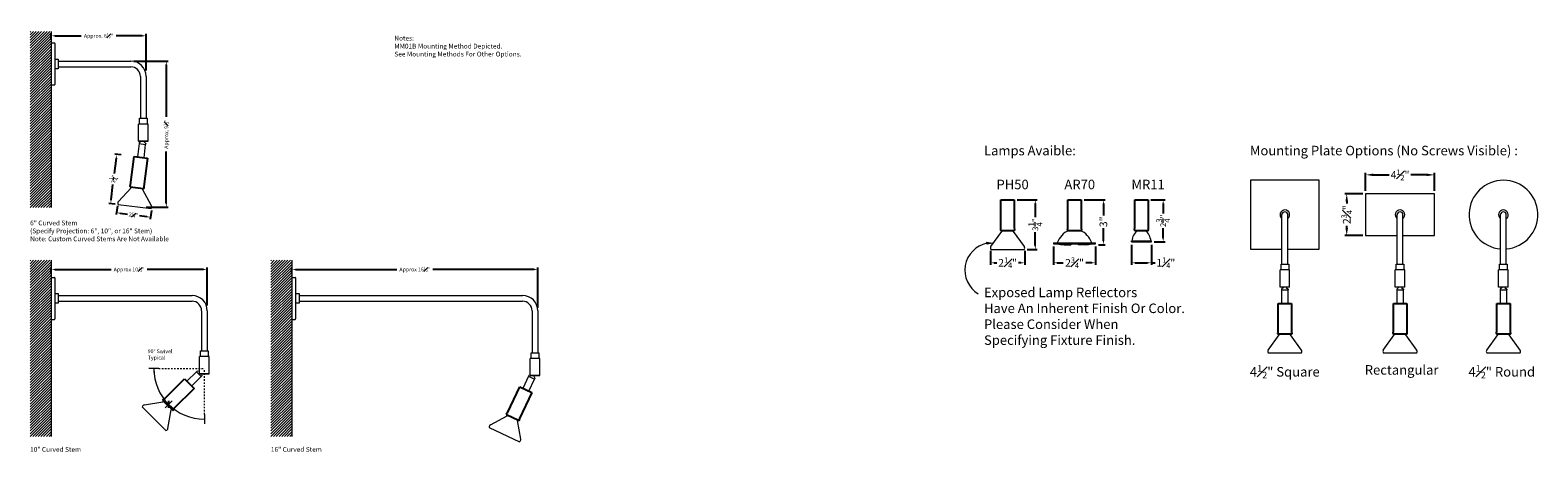
# Model space of a CAD drawing. Units: inches. Extents: x 94.8 to 193.4, y 1.4 to 29.
import ezdxf

# ---------------------------------------------------------------- set-up
doc = ezdxf.new("R2010")
doc.units = ezdxf.units.IN
doc.header["$LTSCALE"] = 0.1
doc.header["$MEASUREMENT"] = 0
doc.linetypes.add('DOT', pattern=[0.25, 0, -0.25])
for name, color, linetype, lineweight in [('I- Axon L', 7, 'Continuous', 15), ('I- Axon M', 7, 'Continuous', 20), ('I- DIM', 7, 'Continuous', 9), ('I- Dotted', 7, 'DOT', 13), ('I- Elevation H', 7, 'Continuous', 25), ('I- Elevation L', 7, 'Continuous', 15), ('I- Elevation M', 7, 'Continuous', 20), ('I- Stem L', 7, 'Continuous', 15), ('I- Stem M', 7, 'Continuous', 20), ('I- Wall', 7, 'Continuous', 9)]:
    doc.layers.add(name, color=color, linetype=linetype, lineweight=lineweight)
doc.styles.get("Standard").update_dxf_attribs({"font": 'verdana.TTF'})
doc.dimstyles.get("Standard").update_dxf_attribs({"dimtxt": 0.375, "dimasz": 0.25, "dimexe": 0.125, "dimexo": 0.1875, "dimgap": 0.09, "dimtad": 0, "dimdec": 4, "dimzin": 0, "dimdsep": 46, "dimlunit": 4, "dimtxsty": 'Standard', "dimcen": 0.05875, "dimadec": 0, "dimazin": 0, "dimtfac": 1, "dimtdec": 4, "dimtofl": 0, "dimtmove": 0, "dimatfit": 3, "dimfxl": 0, "dimtolj": 1, "dimtzin": 0, "dimarcsym": 0})

# ---------------------------------------------------------------- blocks, each defined once
blk = doc.blocks.new('*D52')
at = {"layer": 'Defpoints', "color": 0}
for p in [(166.802, 15.163), (168.115, 15.163), (168.115, 13.789)]:
    blk.add_point(p, dxfattribs=at)
at = {"layer": 'I- DIM', "color": 0, "lineweight": -2}
for p, q in [((166.802, 14.975), (166.802, 13.664)), ((168.115, 14.975), (168.115, 13.664)), ((167.052, 13.789), (167.865, 13.789)), ((168.115, 13.789), (168.365, 13.789))]:
    blk.add_line(p, q, dxfattribs=at)
at = {"layer": 'I- DIM', "color": 0}
for points in [[(167.052, 13.831), (167.052, 13.747), (166.802, 13.789)], [(167.865, 13.831), (167.865, 13.747), (168.115, 13.789)]]:
    blk.add_solid(points, dxfattribs=at)
at = {"layer": 'I- DIM', "color": 0, "insert": (169.058, 13.789), "char_height": 0.5, "attachment_point": 5}
blk.add_mtext('\\A1;\\A1;1{\\H0.7x;\\S1#4;}"', dxfattribs=at)
blk = doc.blocks.new('*D53')
at = {"layer": 'Defpoints', "color": 0}
for p in [(163.521, 17.913), (164.459, 14.975), (164.973, 14.975)]:
    blk.add_point(p, dxfattribs=at)
at = {"layer": 'I- DIM', "color": 0, "lineweight": -2}
for p, q in [((163.709, 17.913), (165.098, 17.913)), ((164.973, 17.663), (164.973, 16.885)), ((164.973, 15.225), (164.973, 16.064)), ((164.646, 14.975), (165.098, 14.975))]:
    blk.add_line(p, q, dxfattribs=at)
at = {"layer": 'I- DIM', "color": 0}
for points in [[(164.931, 17.663), (165.014, 17.663), (164.973, 17.913)], [(164.931, 15.225), (165.014, 15.225), (164.973, 14.975)]]:
    blk.add_solid(points, dxfattribs=at)
at = {"layer": 'I- DIM', "color": 0, "insert": (164.973, 16.474), "char_height": 0.5, "attachment_point": 5, "rotation": 90}
blk.add_mtext('\\A1;3"', dxfattribs=at)
blk = doc.blocks.new('*D54')
at = {"layer": 'Defpoints', "color": 0}
for p in [(161.709, 15.038), (164.459, 15.038), (161.709, 13.789)]:
    blk.add_point(p, dxfattribs=at)
at = {"layer": 'I- DIM', "color": 0, "lineweight": -2}
for p, q in [((161.709, 14.85), (161.709, 13.664)), ((164.459, 14.85), (164.459, 13.664)), ((161.959, 13.789), (162.351, 13.789)), ((164.209, 13.789), (163.817, 13.789))]:
    blk.add_line(p, q, dxfattribs=at)
at = {"layer": 'I- DIM', "color": 0}
for points in [[(161.959, 13.831), (161.959, 13.747), (161.709, 13.789)], [(164.209, 13.831), (164.209, 13.747), (164.459, 13.789)]]:
    blk.add_solid(points, dxfattribs=at)
at = {"layer": 'I- DIM', "color": 0, "insert": (163.084, 13.789), "char_height": 0.5, "attachment_point": 5}
blk.add_mtext('\\A1;\\A1;2{\\H0.7x;\\S3#4;}"', dxfattribs=at)
blk = doc.blocks.new('*D55')
at = {"layer": 'Defpoints', "color": 0}
for p in [(157.588, 14.756), (159.829, 14.756), (159.829, 13.789)]:
    blk.add_point(p, dxfattribs=at)
at = {"layer": 'I- DIM', "color": 0, "lineweight": -2}
for p, q in [((157.588, 14.569), (157.588, 13.664)), ((159.829, 14.569), (159.829, 13.664)), ((157.838, 13.789), (157.996, 13.789)), ((159.579, 13.789), (159.421, 13.789))]:
    blk.add_line(p, q, dxfattribs=at)
at = {"layer": 'I- DIM', "color": 0}
for points in [[(157.838, 13.831), (157.838, 13.747), (157.588, 13.789)], [(159.579, 13.831), (159.579, 13.747), (159.829, 13.789)]]:
    blk.add_solid(points, dxfattribs=at)
at = {"layer": 'I- DIM', "color": 0, "insert": (158.709, 13.789), "char_height": 0.5, "attachment_point": 5}
blk.add_mtext('\\A1;\\A1;2{\\H0.7x;\\S1#4;}"', dxfattribs=at)
blk = doc.blocks.new('*D56')
at = {"layer": 'Defpoints', "color": 0}
for p in [(111.884, 13.355), (111.884, 12.855), (127.978, 10.647)]:
    blk.add_point(p, dxfattribs=at)
at = {"layer": 'I- DIM', "color": 0, "lineweight": -2}
for p, q in [((111.884, 13.043), (111.884, 13.48)), ((112.134, 13.355), (118.744, 13.355)), ((127.728, 13.355), (121.118, 13.355)), ((127.978, 10.835), (127.978, 13.48))]:
    blk.add_line(p, q, dxfattribs=at)
at = {"layer": 'I- DIM', "color": 0}
for points in [[(112.134, 13.397), (112.134, 13.314), (111.884, 13.355)], [(127.728, 13.397), (127.728, 13.314), (127.978, 13.355)]]:
    blk.add_solid(points, dxfattribs=at)
at = {"layer": 'I- DIM', "color": 0, "insert": (119.931, 13.355), "char_height": 0.25, "attachment_point": 5}
blk.add_mtext('\\A1;\\A1;Approx 16{\\H0.7x;\\S1#2;}"', dxfattribs=at)
blk = doc.blocks.new('*D57')
at = {"layer": 'Defpoints', "color": 0}
for p in [(96.135, 13.355), (96.135, 12.855), (106.353, 10.802)]:
    blk.add_point(p, dxfattribs=at)
at = {"layer": 'I- DIM', "color": 0, "lineweight": -2}
for p, q in [((96.135, 13.043), (96.135, 13.48)), ((96.385, 13.355), (100.057, 13.355)), ((106.103, 13.355), (102.431, 13.355)), ((106.353, 10.99), (106.353, 13.48))]:
    blk.add_line(p, q, dxfattribs=at)
at = {"layer": 'I- DIM', "color": 0}
for points in [[(96.385, 13.397), (96.385, 13.314), (96.135, 13.355)], [(106.103, 13.397), (106.103, 13.314), (106.353, 13.355)]]:
    blk.add_solid(points, dxfattribs=at)
at = {"layer": 'I- DIM', "color": 0, "insert": (101.244, 13.355), "char_height": 0.25, "attachment_point": 5}
blk.add_mtext('\\A1;\\A1;Approx 10{\\H0.7x;\\S1#2;}"', dxfattribs=at)
blk = doc.blocks.new('*D58')
at = {"layer": 'Defpoints', "color": 0}
for p in [(102.353, 28.659), (96.135, 28.211), (102.353, 26.191)]:
    blk.add_point(p, dxfattribs=at)
at = {"layer": 'I- DIM', "color": 0, "lineweight": -2}
for p, q in [((96.135, 28.398), (96.135, 28.784)), ((96.385, 28.659), (98.104, 28.659)), ((102.103, 28.659), (100.384, 28.659)), ((102.353, 26.378), (102.353, 28.784))]:
    blk.add_line(p, q, dxfattribs=at)
at = {"layer": 'I- DIM', "color": 0}
for points in [[(96.385, 28.701), (96.385, 28.618), (96.135, 28.659)], [(102.103, 28.701), (102.103, 28.618), (102.353, 28.659)]]:
    blk.add_solid(points, dxfattribs=at)
at = {"layer": 'I- DIM', "color": 0, "insert": (99.244, 28.659), "char_height": 0.25, "attachment_point": 5}
blk.add_mtext('\\A1;\\A1;Approx. 6{\\H0.7x;\\S1#2;}"', dxfattribs=at)
blk = doc.blocks.new('*D59')
at = {"layer": 'Defpoints', "color": 0}
for p in [(182.129, 18.318), (180.89, 15.568), (182.129, 15.568)]:
    blk.add_point(p, dxfattribs=at)
at = {"layer": 'I- DIM', "color": 0, "lineweight": -2}
for p, q in [((181.941, 18.318), (180.765, 18.318)), ((180.89, 17.818), (180.89, 17.676)), ((180.89, 16.068), (180.89, 16.21)), ((181.941, 15.568), (180.765, 15.568))]:
    blk.add_line(p, q, dxfattribs=at)
at = {"layer": 'I- DIM', "color": 0}
for points in [[(180.807, 17.818), (180.974, 17.818), (180.89, 18.318)], [(180.807, 16.068), (180.974, 16.068), (180.89, 15.568)]]:
    blk.add_solid(points, dxfattribs=at)
at = {"layer": 'I- DIM', "color": 0, "insert": (180.89, 16.943), "char_height": 0.5, "attachment_point": 5, "rotation": 90}
blk.add_mtext('\\A1;\\A1;2{\\H0.7x;\\S3#4;}"', dxfattribs=at)
blk = doc.blocks.new('*D60')
at = {"layer": 'Defpoints', "color": 0}
for p in [(186.629, 19.551), (182.129, 18.318), (186.629, 18.318)]:
    blk.add_point(p, dxfattribs=at)
at = {"layer": 'I- DIM', "color": 0, "lineweight": -2}
for p, q in [((182.129, 18.505), (182.129, 19.676)), ((182.629, 19.551), (183.666, 19.551)), ((186.129, 19.551), (185.091, 19.551)), ((186.629, 18.505), (186.629, 19.676))]:
    blk.add_line(p, q, dxfattribs=at)
at = {"layer": 'I- DIM', "color": 0}
for points in [[(182.629, 19.634), (182.629, 19.467), (182.129, 19.551)], [(186.129, 19.634), (186.129, 19.467), (186.629, 19.551)]]:
    blk.add_solid(points, dxfattribs=at)
at = {"layer": 'I- DIM', "color": 0, "insert": (184.379, 19.551), "char_height": 0.5, "attachment_point": 5}
blk.add_mtext('\\A1;\\A1;4{\\H0.7x;\\S1#2;}"', dxfattribs=at)
blk = doc.blocks.new('*D61')
at = {"layer": 'Defpoints', "color": 0}
for p in [(100.499, 17.706), (102.636, 16.775), (102.721, 17.41)]:
    blk.add_point(p, dxfattribs=at)
at = {"layer": 'I- DIM', "color": 0, "lineweight": -2}
for p, q in [((100.475, 17.52), (100.398, 16.947)), ((100.663, 17.038), (101.128, 16.976)), ((102.388, 16.808), (101.923, 16.87)), ((102.696, 17.224), (102.62, 16.651))]:
    blk.add_line(p, q, dxfattribs=at)
at = {"layer": 'I- DIM', "color": 0}
for points in [[(100.668, 17.079), (100.657, 16.997), (100.415, 17.071)], [(102.394, 16.85), (102.383, 16.767), (102.636, 16.775)]]:
    blk.add_solid(points, dxfattribs=at)
at = {"layer": 'I- DIM', "color": 0, "insert": (101.525, 16.923), "char_height": 0.25, "attachment_point": 5, "rotation": 352.41228}
blk.add_mtext('\\A1;\\A1;2{\\H0.7x;\\S1#4;}"', dxfattribs=at)
blk = doc.blocks.new('*D62')
at = {"layer": 'Defpoints', "color": 0}
for p in [(100.427, 20.895), (100.912, 20.835), (100.514, 17.609)]:
    blk.add_point(p, dxfattribs=at)
at = {"layer": 'I- DIM', "color": 0, "lineweight": -2}
for p, q in [((100.726, 20.858), (100.303, 20.91)), ((100.397, 20.646), (100.272, 19.635)), ((100.06, 17.917), (100.185, 18.929)), ((100.328, 17.632), (99.905, 17.684))]:
    blk.add_line(p, q, dxfattribs=at)
at = {"layer": 'I- DIM', "color": 0}
for points in [[(100.355, 20.652), (100.438, 20.641), (100.427, 20.895)], [(100.019, 17.922), (100.101, 17.912), (100.029, 17.669)]]:
    blk.add_solid(points, dxfattribs=at)
at = {"layer": 'I- DIM', "color": 0, "insert": (100.228, 19.282), "char_height": 0.25, "attachment_point": 5, "rotation": 82.96884}
blk.add_mtext('\\A1;3{\\H1.000000x;\\S1/4;}"', dxfattribs=at)
blk = doc.blocks.new('*D63')
at = {"layer": 'Defpoints', "color": 0}
for p in [(101.353, 27.003), (102.166, 17.441), (103.672, 17.441)]:
    blk.add_point(p, dxfattribs=at)
at = {"layer": 'I- DIM', "color": 0, "lineweight": -2}
for p, q in [((101.541, 27.003), (103.797, 27.003)), ((103.672, 26.753), (103.672, 23.362)), ((103.672, 17.691), (103.672, 21.082)), ((102.353, 17.441), (103.797, 17.441))]:
    blk.add_line(p, q, dxfattribs=at)
at = {"layer": 'I- DIM', "color": 0}
for points in [[(103.631, 26.753), (103.714, 26.753), (103.672, 27.003)], [(103.631, 17.691), (103.714, 17.691), (103.672, 17.441)]]:
    blk.add_solid(points, dxfattribs=at)
at = {"layer": 'I- DIM', "color": 0, "insert": (103.672, 22.222), "char_height": 0.25, "attachment_point": 5, "rotation": 90}
blk.add_mtext('\\A1;\\A1;Approx. 9{\\H0.7x;\\S1#2;}"', dxfattribs=at)
blk = doc.blocks.new('*D64')
at = {"layer": 'Defpoints', "color": 0}
for p in [(159.146, 17.913), (159.802, 14.663), (160.519, 14.663)]:
    blk.add_point(p, dxfattribs=at)
at = {"layer": 'I- DIM', "color": 0, "lineweight": -2}
for p, q in [((159.334, 17.913), (160.644, 17.913)), ((160.519, 17.663), (160.519, 16.776)), ((160.519, 14.913), (160.519, 15.799)), ((159.99, 14.663), (160.644, 14.663))]:
    blk.add_line(p, q, dxfattribs=at)
at = {"layer": 'I- DIM', "color": 0}
for points in [[(160.477, 17.663), (160.561, 17.663), (160.519, 17.913)], [(160.477, 14.913), (160.561, 14.913), (160.519, 14.663)]]:
    blk.add_solid(points, dxfattribs=at)
at = {"layer": 'I- DIM', "color": 0, "insert": (160.519, 16.288), "char_height": 0.375, "attachment_point": 5, "rotation": 90}
blk.add_mtext('\\A1;3{\\H1.000000x;\\S1/4;}"', dxfattribs=at)
blk = doc.blocks.new('*D65')
at = {"layer": 'Defpoints', "color": 0}
for p in [(167.896, 17.913), (168.115, 15.163), (168.885, 15.163)]:
    blk.add_point(p, dxfattribs=at)
at = {"layer": 'I- DIM', "color": 0, "lineweight": -2}
for p, q in [((168.084, 17.913), (169.01, 17.913)), ((168.885, 17.663), (168.885, 17.027)), ((168.885, 15.413), (168.885, 16.048)), ((168.302, 15.163), (169.01, 15.163))]:
    blk.add_line(p, q, dxfattribs=at)
at = {"layer": 'I- DIM', "color": 0}
for points in [[(168.844, 17.663), (168.927, 17.663), (168.885, 17.913)], [(168.844, 15.413), (168.927, 15.413), (168.885, 15.163)]]:
    blk.add_solid(points, dxfattribs=at)
at = {"layer": 'I- DIM', "color": 0, "insert": (168.885, 16.538), "char_height": 0.375, "attachment_point": 5, "rotation": 90}
blk.add_mtext('\\A1;2{\\H1.000000x;\\S3/4;}"', dxfattribs=at)

msp = doc.modelspace()

# ---------------------------------------------------------------- hatches: boundary and pattern name
at = {"layer": 'I- DIM'}
msp.add_hatch(color=256, dxfattribs=at).paths.add_polyline_path([(157.70048, 15.07653), (157.35949, 15.01461), (157.3575, 15.13227)])
at = {"layer": 'I- Wall'}
h = msp.add_hatch(dxfattribs=at)
h.set_pattern_fill('ANSI31', color=256, style=0)
h.set_pattern_definition([(45, (57.84935, -3.95126), (-0.08838835, 0.08838835), [])])
h.paths.add_polyline_path([(96.13471, 28.94527), (94.76595, 28.94527), (94.76595, 17.40899), (96.13471, 17.40899)])
h = msp.add_hatch(dxfattribs=at)
h.set_pattern_fill('ANSI31', color=256, style=0)
h.set_pattern_definition([(45, (57.84935, -18.9427), (-0.08838835, 0.08838835), [])])
h.paths.add_polyline_path([(96.13471, 13.95382), (94.76595, 13.95382), (94.76595, 2.41755), (96.13471, 2.41755)])
h = msp.add_hatch(dxfattribs=at)
h.set_pattern_fill('ANSI31', color=256, style=0)
h.set_pattern_definition([(45, (73.59886, -18.9427), (-0.08838835, 0.08838835), [])])
h.paths.add_polyline_path([(111.88422, 13.95382), (110.51546, 13.95382), (110.51546, 2.41755), (111.88422, 2.41755)])

# ---------------------------------------------------------------- linework, layer by layer
at = {"layer": 'I- Axon L'}
for p, q in [((161.7086, 15.10003), (164.4586, 15.10003)), ((161.7086, 15.10003), (161.7086, 15.03753)), ((161.7086, 15.03753), (164.4586, 15.03753)), ((162.3961, 14.97503), (162.8336, 14.97503)), ((162.8336, 14.97503), (162.8961, 15.00628)), ((163.2711, 15.00628), (162.8961, 15.00628)), ((163.3336, 14.97503), (163.2711, 15.00628)), ((163.7711, 14.97503), (163.3336, 14.97503)), ((164.4586, 15.03753), (164.4586, 15.10003))]:
    msp.add_line(p, q, dxfattribs=at)
for centre, start, end in [((162.3961, 16.53753), 253.7397953, 270), ((163.7711, 16.53753), 270, 286.2602047)]:
    msp.add_arc(centre, 1.5625, start, end, dxfattribs=at)
at = {"layer": 'I- Axon M'}
for centre, start, end in [((163.25019, 14.6602), 113.3867629, 161.1944572), ((162.91701, 14.6602), 18.8055428, 66.6132371)]:
    msp.add_arc(centre, 1.36442, start, end, dxfattribs=at)
at = {"layer": 'I- DIM'}
for p, q in [((103.18128, 6.86137), (102.52259, 6.86137)), ((104.0561, 4.75151), (103.59445, 4.28986)), ((106.16596, 3.85647), (106.16596, 3.23821))]:
    msp.add_line(p, q, dxfattribs=at)
msp.add_lwpolyline([(157.70048, 15.07653), (157.35949, 15.01461), (157.3575, 15.13227), (157.70048, 15.07653)], dxfattribs=at)
for centre, radius, start, end in [((157.71634, 13.30466), 1.80461, 101.4372836, 239.079292), ((106.16596, 6.86137), 3.31403, 180, 270)]:
    msp.add_arc(centre, radius, start, end, dxfattribs=at)
for points in [[(102.8936, 6.61137), (102.81027, 6.61137), (102.85193, 6.86137)], [(105.91596, 3.58901), (105.91596, 3.50568), (106.16596, 3.54734)]]:
    msp.add_solid(points, dxfattribs=at)
at = {"layer": 'I- Dotted'}
for p in [(103.18128, 6.86137), (106.16596, 3.85647)]:
    msp.add_line(p, (106.16596, 6.86137), dxfattribs=at)
at = {"layer": 'I- Elevation H'}
for p, q in [((101.33392, 18.89354), (101.56344, 20.75444)), ((101.56344, 20.75444), (102.43186, 20.64734)), ((102.43186, 20.64734), (102.20234, 18.78644)), ((101.31862, 18.76948), (102.18704, 18.66238)), ((158.2711, 16.03753), (158.2711, 17.91253)), ((158.2711, 17.91253), (159.1461, 17.91253)), ((159.1461, 17.91253), (159.1461, 16.03753)), ((162.6461, 16.03753), (162.6461, 17.91253)), ((162.6461, 17.91253), (163.5211, 17.91253)), ((163.5211, 17.91253), (163.5211, 16.03753)), ((167.0211, 17.91253), (167.8961, 17.91253)), ((167.0211, 16.03753), (167.0211, 17.91253)), ((167.8961, 17.91253), (167.8961, 16.03753)), ((158.2711, 15.91253), (159.1461, 15.91253)), ((162.6461, 15.91253), (163.5211, 15.91253)), ((167.0211, 15.91253), (167.8961, 15.91253)), ((176.40541, 9.25898), (176.40541, 11.13398)), ((176.40541, 11.13398), (177.28041, 11.13398)), ((177.28041, 11.13398), (177.28041, 9.25898)), ((183.94128, 9.25898), (183.94128, 11.13398)), ((183.94128, 11.13398), (184.81628, 11.13398)), ((184.81628, 11.13398), (184.81628, 9.25898)), ((190.70475, 9.25898), (190.70475, 11.13398)), ((190.70475, 11.13398), (191.57975, 11.13398)), ((191.57975, 11.13398), (191.57975, 9.25898)), ((176.40541, 9.13398), (177.28041, 9.13398)), ((183.94128, 9.13398), (184.81628, 9.13398)), ((190.70475, 9.13398), (191.57975, 9.13398)), ((103.53985, 4.85398), (104.86567, 6.1798)), ((104.86567, 6.1798), (105.48439, 5.56108)), ((105.48439, 5.56108), (104.15856, 4.23526)), ((125.98564, 3.96713), (126.7925, 5.65964)), ((127.58234, 5.28311), (126.77548, 3.59059)), ((126.7925, 5.65964), (127.58234, 5.28311)), ((103.45146, 4.76559), (104.07018, 4.14687)), ((103.82527, 4.75775), (103.82527, 4.28362)), ((125.93185, 3.85429), (126.72169, 3.47776))]:
    msp.add_line(p, q, dxfattribs=at)
for centre, radius, start, end in [((101.32897, 18.81125), 0.04303, 123.7471787, 256.0893171), ((101.26693, 18.90291), 0.06764, 304.3122584, 352.0427174), ((102.2696, 18.77924), 0.06764, 173.8949582, 221.6254172), ((102.18716, 18.70541), 0.04303, 269.8483584, 42.1904969), ((158.27626, 15.95525), 0.04303, 130.7783409, 263.1204794), ((158.20347, 16.03862), 0.06764, 311.3434206, 359.0738796), ((159.21374, 16.03862), 0.06764, 180.9261204, 228.6565794), ((159.14095, 15.95525), 0.04303, 276.8795206, 49.2216591), ((162.65126, 15.95525), 0.04303, 130.7783409, 263.1204794), ((162.57847, 16.03862), 0.06764, 311.3434206, 359.0738796), ((163.58874, 16.03862), 0.06764, 180.9261204, 228.6565794), ((163.51595, 15.95525), 0.04303, 276.8795206, 49.2216591), ((167.02626, 15.95525), 0.04303, 130.7783409, 263.1204794), ((166.95347, 16.03862), 0.06764, 311.3434206, 359.0738796), ((167.96374, 16.03862), 0.06764, 180.9261204, 228.6565794), ((167.89095, 15.95525), 0.04303, 276.8795206, 49.2216591), ((176.41056, 9.1767), 0.04303, 130.7783409, 263.1204794), ((176.33777, 9.26007), 0.06764, 311.3434206, 359.0738796), ((177.34804, 9.26007), 0.06764, 180.9261204, 228.6565794), ((177.27525, 9.1767), 0.04303, 276.8795206, 49.2216591), ((183.94644, 9.1767), 0.04303, 130.7783409, 263.1204794), ((183.87365, 9.26007), 0.06764, 311.3434206, 359.0738796), ((184.88392, 9.26007), 0.06764, 180.9261204, 228.6565794), ((184.81113, 9.1767), 0.04303, 276.8795206, 49.2216591), ((190.7099, 9.1767), 0.04303, 130.7783409, 263.1204794), ((190.63711, 9.26007), 0.06764, 311.3434206, 359.0738796), ((191.64738, 9.26007), 0.06764, 180.9261204, 228.6565794), ((191.57459, 9.1767), 0.04303, 276.8795206, 49.2216591), ((103.48531, 4.79215), 0.04303, 85.7783409, 218.1204794), ((103.49279, 4.90257), 0.06764, 266.3434206, 314.0738796), ((104.09674, 4.18072), 0.04303, 231.8795206, 4.2216591), ((104.20716, 4.1882), 0.06764, 135.9261204, 183.6565794), ((125.92506, 3.99722), 0.06764, 285.8553393, 333.5857983), ((125.95489, 3.89064), 0.04303, 105.2902596, 237.632398), ((126.73542, 3.51854), 0.04303, 251.3914393, 23.7335778), ((126.837, 3.56247), 0.06764, 155.4380391, 203.1684981)]:
    msp.add_arc(centre, radius, start, end, dxfattribs=at)
at = {"layer": 'I- Elevation L'}
for p, q in [((96.13471, 28.94527), (96.13471, 17.40899)), ((166.80235, 15.22503), (168.11485, 15.22503)), ((166.80235, 15.16253), (166.80235, 15.22503)), ((166.80235, 15.16253), (168.11485, 15.16253)), ((168.11485, 15.16253), (168.11485, 15.22503)), ((96.13471, 13.95382), (96.13471, 2.41755)), ((111.88422, 13.95382), (111.88422, 2.41755))]:
    msp.add_line(p, q, dxfattribs=at)
for points in [[(101.88765, 21.59609), (101.78054, 20.72767), (102.21475, 20.67411), (102.32186, 21.54253)], [(177.03041, 14.6926), (179.09291, 14.6926), (179.09291, 19.1926), (174.59291, 19.1926), (174.59291, 14.6926), (176.65541, 14.6926)], [(184.56628, 15.5676), (186.62878, 15.5676), (186.62878, 18.3176), (182.12878, 18.3176), (182.12878, 15.5676)], [(182.12878, 15.5676), (184.19128, 15.5676)], [(176.62416, 12.00898), (176.62416, 11.13398), (177.06166, 11.13398), (177.06166, 12.00898)], [(184.16003, 12.00898), (184.16003, 11.13398), (184.59753, 11.13398), (184.59753, 12.00898)], [(190.9235, 12.00898), (190.9235, 11.13398), (191.361, 11.13398), (191.361, 12.00898)], [(105.63907, 6.64384), (105.02035, 6.02512), (105.32971, 5.71576), (105.94843, 6.33448)], [(127.36649, 6.35535), (126.98996, 5.56551), (127.38488, 5.37724), (127.76141, 6.16708)]]:
    msp.add_lwpolyline(points, dxfattribs=at)
for centre, radius, start, end in [((191.14225, 16.9426), 2.25058, 274.7789634, 265.2210366), ((176.84291, 16.9426), 0.3125, 306.8698976, 233.1301024), ((184.37878, 16.9426), 0.3125, 306.8698976, 233.1301024), ((191.14225, 16.9426), 0.3125, 306.8698976, 233.1301024)]:
    msp.add_arc(centre, radius, start, end, dxfattribs=at)
at = {"layer": 'I- Elevation M'}
for p, q in [((96.13471, 28.21086), (96.13471, 25.44055)), ((96.13471, 28.19055), (96.35346, 28.19055)), ((96.38471, 28.1593), (96.38471, 25.4718)), ((96.60346, 27.00305), (101.35346, 27.00305)), ((96.60346, 26.62805), (101.35346, 26.62805)), ((101.97846, 26.00305), (101.97846, 23.25305)), ((102.35346, 26.00305), (102.35346, 23.25305)), ((96.13471, 25.44055), (96.35346, 25.44055)), ((101.85346, 21.75305), (101.85346, 22.87805)), ((102.47846, 22.87805), (101.85346, 22.87805)), ((102.47846, 21.75305), (102.47846, 22.87805)), ((102.47846, 21.75305), (101.85346, 21.75305)), ((101.85346, 21.75305), (102.47846, 21.75305)), ((102.02809, 21.73428), (101.8953, 21.65812)), ((102.02809, 21.73428), (102.0304, 21.75305)), ((102.21922, 21.71071), (102.22444, 21.75305)), ((102.21922, 21.71071), (102.32951, 21.60456)), ((101.8953, 21.65812), (101.88765, 21.59609)), ((102.32951, 21.60456), (102.32186, 21.54253)), ((102.32951, 21.60456), (102.32186, 21.54253)), ((100.5143, 17.60922), (102.68534, 17.34145)), ((157.61485, 14.66253), (159.80235, 14.66253)), ((96.13471, 12.85529), (96.13471, 10.08498)), ((96.13471, 12.83498), (96.35346, 12.83498)), ((111.88422, 12.85529), (111.88422, 10.08498)), ((111.88422, 12.83498), (112.10297, 12.83498)), ((96.38471, 12.80373), (96.38471, 10.11623)), ((112.13422, 12.80373), (112.13422, 10.11623)), ((96.60346, 11.64748), (105.35346, 11.64748)), ((96.60346, 11.27248), (105.35346, 11.27248)), ((112.35297, 11.64748), (126.97797, 11.64748)), ((112.35297, 11.27248), (126.97797, 11.27248)), ((96.13471, 10.08498), (96.35346, 10.08498)), ((105.97846, 10.64748), (105.97846, 8.02248)), ((106.35346, 10.64748), (106.35346, 8.02248)), ((111.88422, 10.08498), (112.10297, 10.08498)), ((127.60297, 10.64748), (127.60297, 7.89748)), ((127.97797, 10.64748), (127.97797, 7.89748)), ((105.85346, 6.52248), (105.85346, 7.64748)), ((106.47846, 7.64748), (105.85346, 7.64748)), ((106.47846, 6.52248), (106.47846, 7.64748)), ((127.47797, 6.39748), (127.47797, 7.52248)), ((128.10297, 7.52248), (127.47797, 7.52248)), ((128.10297, 6.39748), (128.10297, 7.52248)), ((175.74916, 7.88398), (177.93666, 7.88398)), ((183.28503, 7.88398), (185.47253, 7.88398)), ((190.0485, 7.88398), (192.236, 7.88398)), ((105.68326, 6.68803), (105.63907, 6.64384)), ((105.8348, 6.66639), (105.68326, 6.68803)), ((105.8348, 6.66639), (105.85346, 6.68505)), ((106.47846, 6.52248), (105.85346, 6.52248)), ((105.85346, 6.52248), (106.47846, 6.52248)), ((105.99262, 6.37867), (105.94843, 6.33448)), ((105.99262, 6.37867), (105.94843, 6.33448)), ((105.97208, 6.52248), (105.99262, 6.37867)), ((127.39339, 6.41177), (127.36649, 6.35535)), ((127.47797, 6.42879), (127.39339, 6.41177)), ((128.10297, 6.39748), (127.47797, 6.39748)), ((127.47797, 6.39748), (128.10297, 6.39748)), ((127.72091, 6.35219), (127.7425, 6.39748)), ((127.72091, 6.35219), (127.78831, 6.2235)), ((127.78831, 6.2235), (127.76141, 6.16708)), ((127.78831, 6.2235), (127.76141, 6.16708)), ((102.10353, 4.34574), (103.65033, 2.79895)), ((124.80157, 3.00835), (126.77617, 2.06702))]:
    msp.add_line(p, q, dxfattribs=at)
for points in [[(96.38471, 27.12805), (96.60346, 27.12805), (96.60346, 26.50305), (96.38471, 26.50305)], [(100.53725, 17.79531), (101.373, 18.6998), (101.38065, 18.76183)], [(102.7083, 17.52754), (102.11736, 18.608), (102.12501, 18.67003)], [(157.61485, 14.85003), (158.3336, 15.85003), (158.3336, 15.91253)], [(159.80235, 14.85003), (159.0836, 15.85003), (159.0836, 15.91253)], [(96.38471, 11.77248), (96.60346, 11.77248), (96.60346, 11.14748), (96.38471, 11.14748)], [(112.13422, 11.77248), (112.35297, 11.77248), (112.35297, 11.14748), (112.13422, 11.14748)], [(175.74916, 8.07148), (176.46791, 9.07148), (176.46791, 9.13398)], [(177.93666, 8.07148), (177.21791, 9.07148), (177.21791, 9.13398)], [(183.28503, 8.07148), (184.00378, 9.07148), (184.00378, 9.13398)], [(185.47253, 8.07148), (184.75378, 9.07148), (184.75378, 9.13398)], [(190.0485, 8.07148), (190.76725, 9.07148), (190.76725, 9.13398)], [(192.236, 8.07148), (191.51725, 9.07148), (191.51725, 9.13398)], [(102.23612, 4.47833), (103.45146, 4.6772), (103.49565, 4.72139)], [(103.78291, 2.93153), (103.98179, 4.14687), (104.02598, 4.19106)], [(124.88225, 3.1776), (125.96137, 3.77098), (125.98827, 3.8274)], [(126.85685, 2.23627), (126.63838, 3.44824), (126.66527, 3.50465)]]:
    msp.add_lwpolyline(points, dxfattribs=at)
for centre, radius, start, end in [((96.35346, 28.1593), 0.03125, 0, 90), ((101.35346, 26.00305), 1, 0, 90), ((101.35346, 26.00305), 0.625, 0, 90), ((96.35346, 25.4718), 0.03125, 270, 0), ((100.67587, 17.68375), 0.17794, 141.174542, 204.7631336), ((102.54672, 17.453), 0.17794, 321.174542, 24.7631336), ((167.83886, 15.12273), 1.01044, 128.5896234, 174.1894573), ((167.07835, 15.12273), 1.01044, 5.8105427, 51.4103766), ((157.76609, 14.75628), 0.17794, 148.2057042, 211.7942958), ((159.65112, 14.75628), 0.17794, 328.2057042, 31.7942958), ((96.35346, 12.80373), 0.03125, 0, 90), ((112.10297, 12.80373), 0.03125, 0, 90), ((105.35346, 10.64748), 1, 0, 90), ((105.35346, 10.64748), 0.625, 0, 90), ((126.97797, 10.64748), 1, 0, 90), ((126.97797, 10.64748), 0.625, 0, 90), ((96.35346, 10.11623), 0.03125, 270, 0), ((112.10297, 10.11623), 0.03125, 270, 0), ((175.9004, 7.97773), 0.17794, 148.2057042, 211.7942958), ((177.78542, 7.97773), 0.17794, 328.2057042, 31.7942958), ((183.43627, 7.97773), 0.17794, 148.2057042, 211.7942958), ((185.3213, 7.97773), 0.17794, 328.2057042, 31.7942958), ((190.19973, 7.97773), 0.17794, 148.2057042, 211.7942958), ((192.08476, 7.97773), 0.17794, 328.2057042, 31.7942958), ((102.27677, 4.30509), 0.17794, 103.2057042, 166.7942958), ((124.97843, 3.02789), 0.17794, 122.7176229, 186.3062145), ((103.60968, 2.97218), 0.17794, 283.2057042, 346.7942958), ((126.67999, 2.21672), 0.17794, 302.7176229, 6.3062145)]:
    msp.add_arc(centre, radius, start, end, dxfattribs=at)
at = {"layer": 'I- Stem L'}
for p, q in [((101.88765, 21.59609), (102.32186, 21.54253)), ((101.88765, 21.59609), (102.32186, 21.54253)), ((176.62416, 12.00898), (177.06166, 12.00898)), ((184.16003, 12.00898), (184.59753, 12.00898)), ((190.9235, 12.00898), (191.361, 12.00898)), ((105.63907, 6.64384), (105.94843, 6.33448)), ((105.63907, 6.64384), (105.94843, 6.33448)), ((127.36649, 6.35535), (127.76141, 6.16708)), ((127.36649, 6.35535), (127.76141, 6.16708))]:
    msp.add_line(p, q, dxfattribs=at)
at = {"layer": 'I- Stem M'}
for p, q in [((101.91596, 23.25305), (102.41596, 23.25305)), ((101.91596, 22.87805), (101.91596, 23.25305)), ((102.41596, 23.25305), (102.41596, 22.87805)), ((176.65541, 13.69648), (176.65541, 16.9426)), ((177.03041, 13.69648), (177.03041, 16.9426)), ((184.19128, 13.69648), (184.19128, 16.9426)), ((184.56628, 13.69648), (184.56628, 16.9426)), ((190.95475, 13.69648), (190.95475, 16.9426)), ((191.32975, 13.69648), (191.32975, 16.9426)), ((176.53041, 12.19648), (176.53041, 13.32148)), ((177.15541, 13.32148), (176.53041, 13.32148)), ((176.59291, 13.32148), (176.59291, 13.69648)), ((176.59291, 13.69648), (177.09291, 13.69648)), ((177.09291, 13.69648), (177.09291, 13.32148)), ((177.15541, 12.19648), (177.15541, 13.32148)), ((184.06628, 12.19648), (184.06628, 13.32148)), ((184.69128, 13.32148), (184.06628, 13.32148)), ((184.12878, 13.69648), (184.62878, 13.69648)), ((184.12878, 13.32148), (184.12878, 13.69648)), ((184.62878, 13.69648), (184.62878, 13.32148)), ((184.69128, 12.19648), (184.69128, 13.32148)), ((190.82975, 12.19648), (190.82975, 13.32148)), ((191.45475, 13.32148), (190.82975, 13.32148)), ((190.89225, 13.69648), (191.39225, 13.69648)), ((190.89225, 13.32148), (190.89225, 13.69648)), ((191.39225, 13.69648), (191.39225, 13.32148)), ((191.45475, 12.19648), (191.45475, 13.32148)), ((177.15541, 12.19648), (176.53041, 12.19648)), ((176.74916, 12.16523), (176.62416, 12.07148)), ((176.62416, 12.07148), (176.62416, 12.00898)), ((176.74916, 12.16523), (176.74916, 12.19648)), ((176.93666, 12.16523), (176.93666, 12.19648)), ((176.93666, 12.16523), (177.06166, 12.07148)), ((177.06166, 12.07148), (177.06166, 12.00898)), ((184.69128, 12.19648), (184.06628, 12.19648)), ((184.28503, 12.16523), (184.16003, 12.07148)), ((184.16003, 12.07148), (184.16003, 12.00898)), ((184.28503, 12.16523), (184.28503, 12.19648)), ((184.47253, 12.16523), (184.47253, 12.19648)), ((184.47253, 12.16523), (184.59753, 12.07148)), ((184.59753, 12.07148), (184.59753, 12.00898)), ((191.45475, 12.19648), (190.82975, 12.19648)), ((191.0485, 12.16523), (190.9235, 12.07148)), ((190.9235, 12.07148), (190.9235, 12.00898)), ((191.0485, 12.16523), (191.0485, 12.19648)), ((191.236, 12.16523), (191.236, 12.19648)), ((191.236, 12.16523), (191.361, 12.07148)), ((191.361, 12.07148), (191.361, 12.00898)), ((105.91596, 7.64748), (105.91596, 8.02248)), ((105.91596, 8.02248), (106.41596, 8.02248)), ((106.41596, 8.02248), (106.41596, 7.64748)), ((127.54047, 7.89748), (128.04047, 7.89748)), ((127.54047, 7.52248), (127.54047, 7.89748)), ((128.04047, 7.89748), (128.04047, 7.52248))]:
    msp.add_line(p, q, dxfattribs=at)
for centre in [(176.84291, 16.9426), (184.37878, 16.9426), (191.14225, 16.9426)]:
    msp.add_arc(centre, 0.1875, 0, 180, dxfattribs=at)

# ---------------------------------------------------------------- texts
at = {"layer": 'I- DIM', "attachment_point": 1}
for s, insert, char_height, width in [('Notes: \\PMM01B Mounting Method Depicted. \\PSee Mounting Methods For Other Options.', (118.58845, 28.65927), 0.3125, 10.0906051), ('Lamps Avaible:', (157.16299, 21.45318), 0.625, 7.3184631), ('Mounting Plate Options (No Screws Visible) :', (174.55505, 21.45318), 0.625, 20.02139), ('PH50', (157.97921, 19.23196), 0.625, 3.0660113), ('AR70', (162.42247, 19.23196), 0.625, 3.0660113), ('MR11', (166.80773, 19.23196), 0.625, 3.0660113), ('6" Curved Stem\\P(Specify Projection: 6", 10", or 16" Stem)\\PNote: Custom Curved Stems Are Not Available', (94.76389, 16.55426), 0.3125, 10.4493957), ('Exposed Lamp Reflectors \\PHave An Inherent Finish Or Color. \\PPlease Consider When \\PSpecifying Fixture Finish.', (157.16299, 12.16288), 0.625, 15.1528557), ('90° Swivel Typical', (102.4585, 8.11902), 0.25, 1.9848102), ('\\A1;4{\\H0.7x;\\S1#2;}" Square', (174.55505, 7.0855), 0.625, 24.2012795), ('Rectangular', (182.07104, 7.0855), 0.625, 6.03125), ('\\A1;4{\\H0.7x;\\S1#2;}" Round', (188.85439, 7.0855), 0.625, 5.2189888), ('10" Curved Stem', (94.76389, 1.72073), 0.3125, 3.8079674), ('16" Curved Stem', (110.51339, 1.72073), 0.3125, 4.0842433)]:
    msp.add_mtext(s, dxfattribs=dict(at, insert=insert, char_height=char_height, width=width))

# ---------------------------------------------------------------- dimensions: what is measured, and where the dimension line sits
at = {"layer": 'I- DIM'}
for base, p1, p2, text, override, picture, middle in [((102.35346, 28.65927), (96.13471, 28.21086), (102.35346, 26.19055), '\\A1;Approx. 6{\\H0.7x;\\S1#2;}"', {"dimtxt": 0.25}, '*D58', (99.24409, 28.65927)), ((186.62878, 19.55061), (182.12878, 18.3176), (186.62878, 18.3176), '\\A1;4{\\H0.7x;\\S1#2;}"', {"dimtxt": 0.5, "dimasz": 0.5}, '*D60', (184.37878, 19.55061)), ((161.7086, 13.78889), (164.4586, 15.03753), (161.7086, 15.03753), '\\A1;2{\\H0.7x;\\S3#4;}"', {"dimtxt": 0.5}, '*D54', (163.0836, 13.78889)), ((168.11485, 13.78889), (166.80235, 15.16253), (168.11485, 15.16253), '\\A1;1{\\H0.7x;\\S1#4;}"', {"dimtxt": 0.5}, '*D52', (169.05766, 13.78889)), ((159.82905, 13.78889), (157.58815, 14.75628), (159.82905, 14.75628), '\\A1;2{\\H0.7x;\\S1#4;}"', {"dimtxt": 0.5}, '*D55', (158.7086, 13.78889)), ((96.13471, 13.35529), (106.35346, 10.80235), (96.13471, 12.85529), '\\A1;Approx 10{\\H0.7x;\\S1#2;}"', {"dimtxt": 0.25}, '*D57', (101.24409, 13.35529)), ((111.88422, 13.35529), (127.97797, 10.64748), (111.88422, 12.85529), '\\A1;Approx 16{\\H0.7x;\\S1#2;}"', {"dimtxt": 0.25}, '*D56', (119.93109, 13.35529))]:
    dim = msp.add_linear_dim(base=base, p1=p1, p2=p2, text=text, dimstyle='Standard', override=override, dxfattribs=at)
    dim.commit()
    dim.dimension.update_dxf_attribs({"geometry": picture, "text_midpoint": middle})
for base, p1, p2, angle, text, override, picture, middle in [((103.67217, 17.44055), (101.35346, 27.00305), (102.16596, 17.44055), 90, '\\A1;Approx. 9{\\H0.7x;\\S1#2;}"', {"dimtxt": 0.25}, '*D63', (103.67217, 22.2218)), ((180.89046, 15.5676), (182.12878, 18.3176), (182.12878, 15.5676), 90, '\\A1;2{\\H0.7x;\\S3#4;}"', {"dimtxt": 0.5, "dimasz": 0.5}, '*D59', (180.89046, 16.9426)), ((102.63605, 16.77529), (100.49927, 17.70553), (102.72055, 17.40963), 352.4122831, '\\A1;2{\\H0.7x;\\S1#4;}"', {"dimtxt": 0.25}, '*D61', (101.52541, 16.92324))]:
    dim = msp.add_linear_dim(base=base, p1=p1, p2=p2, angle=angle, text=text, dimstyle='Standard', override=override, dxfattribs=at)
    dim.commit()
    dim.dimension.update_dxf_attribs({"geometry": picture, "text_midpoint": middle})
dim = msp.add_aligned_dim(p1=(100.5143, 17.60922), p2=(100.91213, 20.83477), distance=0.48853, dimstyle='Standard', override={"dimtxt": 0.25}, dxfattribs=at)
dim.commit()
dim.dimension.update_dxf_attribs({"geometry": '*D62', "text_midpoint": (100.22835, 19.2818)})
for base, p1, p2, picture, middle in [((160.51907, 14.66253), (159.1461, 17.91253), (159.80235, 14.66253), '*D64', (160.51907, 16.28753)), ((168.88548, 15.16253), (167.8961, 17.91253), (168.11485, 15.16253), '*D65', (168.88548, 16.53753))]:
    dim = msp.add_linear_dim(base=base, p1=p1, p2=p2, angle=90, dimstyle='Standard', dxfattribs=at)
    dim.commit()
    dim.dimension.update_dxf_attribs({"geometry": picture, "text_midpoint": middle})
dim = msp.add_linear_dim(base=(164.97268, 14.97503), p1=(163.5211, 17.91253), p2=(164.4586, 14.97503), angle=90, text='3"', dimstyle='Standard', override={"dimtxt": 0.5}, dxfattribs=at)
dim.commit()
dim.dimension.update_dxf_attribs({"geometry": '*D53', "text_midpoint": (164.97268, 16.47449), "dimtype": 160})

doc.saveas('drawing.dxf')
